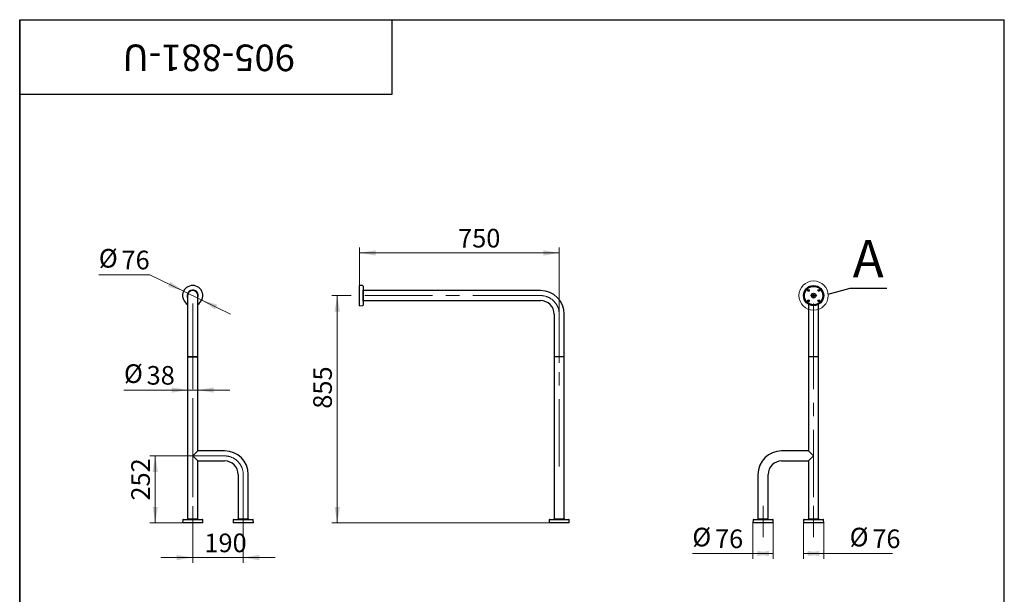
# Model space of a CAD drawing. Units: millimetres. Extents: x 400 to 4636, y -130 to 5840.
# Drawn here: x 400 to 4100, y 3679 to 5840 of the extents above; entities that cross this region are included whole.
import ezdxf

# ---------------------------------------------------------------- set-up
doc = ezdxf.new("R2010")
doc.units = ezdxf.units.MM
doc.header["$LTSCALE"] = 20
doc.linetypes.add('CENTERX2', pattern=[20.32, 12.7, -2.54, 2.54, -2.54])
doc.styles.add('SLDTEXTSTYLE1', font='TXT', dxfattribs={"width": 0.7})
doc.styles.add('SLDTEXTSTYLE2', font='TXT', dxfattribs={"width": 0.605})
doc.dimstyles.new('SLDDIMSTYLE0', dxfattribs={"dimtxt": 70, "dimasz": 60, "dimexe": 0, "dimexo": 0.0625, "dimgap": 17.5, "dimtad": 2, "dimdec": 3, "dimrnd": 1e-09, "dimzin": 12, "dimdsep": 46, "dimtxsty": 'SLDTEXTSTYLE1', "dimsah": 1, "dimcen": 0.09, "dimadec": 0, "dimazin": 3, "dimtfac": 1, "dimtdec": 3, "dimtmove": 0, "dimatfit": 0, "dimfxl": 1, "dimfrac": 2, "dimtolj": 1, "dimtzin": 12, "dimarcsym": 0})
doc.dimstyles.new('SLDDIMSTYLE1', dxfattribs={"dimtxt": 70, "dimasz": 60, "dimexe": 0, "dimexo": 0.0625, "dimgap": 17.5, "dimtad": 2, "dimdec": 3, "dimrnd": 1e-09, "dimzin": 12, "dimdsep": 46, "dimtxsty": 'SLDTEXTSTYLE1', "dimsah": 1, "dimcen": 0.09, "dimadec": 0, "dimazin": 3, "dimtfac": 1, "dimtdec": 3, "dimtofl": 0, "dimtmove": 0, "dimatfit": 3, "dimfxl": 1, "dimfrac": 2, "dimtolj": 1, "dimtzin": 12, "dimarcsym": 0})
doc.dimstyles.new('SLDDIMSTYLE2', dxfattribs={"dimtxt": 70, "dimasz": 60, "dimexe": 0, "dimexo": 0.0625, "dimgap": 17.5, "dimtad": 0, "dimtih": 1, "dimtoh": 1, "dimdec": 3, "dimrnd": 1e-09, "dimzin": 12, "dimdsep": 46, "dimtxsty": 'SLDTEXTSTYLE1', "dimsah": 1, "dimcen": 0, "dimadec": 0, "dimazin": 3, "dimtfac": 1, "dimtdec": 3, "dimtmove": 0, "dimatfit": 3, "dimfxl": 1, "dimfrac": 2, "dimtolj": 1, "dimtzin": 12, "dimarcsym": 0})
doc.dimstyles.new('SLDDIMSTYLE3', dxfattribs={"dimtxt": 0.18, "dimasz": 60, "dimexe": 0, "dimexo": 0.0625, "dimgap": 0, "dimtad": 0, "dimtih": 1, "dimtoh": 1, "dimdec": 0, "dimrnd": 1e-09, "dimzin": 0, "dimdsep": 46, "dimtxsty": 'Standard', "dimblk1": 'NONE', "dimblk2": 'NONE', "dimsah": 1, "dimcen": 0.09, "dimadec": 0, "dimazin": 0, "dimtfac": 60, "dimtdec": 0, "dimtofl": 0, "dimtmove": 0, "dimatfit": 3, "dimldrblk": 'NONE', "dimfxl": 1, "dimfrac": 2, "dimtolj": 1, "dimtzin": 0, "dimarcsym": 0})

# ---------------------------------------------------------------- blocks, each defined once
blk = doc.blocks.new('_D')
at = {"color": 7, "linetype": 'Continuous', "lineweight": 0}
for p, q in [((1050.1, 3909.2), (1050.1, 3796.9)), ((1240.1, 3909.2), (1240.1, 3796.9)), ((1050.1, 3816.9), (930.1, 3816.9)), ((1050.1, 3816.9), (1240.1, 3816.9)), ((1240.1, 3816.9), (1360.1, 3816.9))]:
    blk.add_line(p, q, dxfattribs=at)
at = {"color": 7, "linetype": 'Continuous', "lineweight": 18}
for points in [[(1050.1, 3816.9), (990.1, 3826.9), (990.1, 3806.9)], [(1240.1, 3816.9), (1300.1, 3806.9), (1300.1, 3826.9)]]:
    blk.add_solid(points, dxfattribs=at)
at = {"color": 7, "linetype": 'Continuous', "lineweight": 18, "insert": (1094, 3907.1), "char_height": 70, "attachment_point": 1, "style": 'SLDTEXTSTYLE1'}
blk.add_mtext('190', dxfattribs=at)
blk = doc.blocks.new('_D_1')
at = {"color": 7, "linetype": 'Continuous', "lineweight": 0}
for p, q in [((1029.1, 4199.2), (889.4, 4199.2)), ((909.4, 3947.2), (909.4, 4199.2)), ((1012.1, 3947.2), (889.4, 3947.2))]:
    blk.add_line(p, q, dxfattribs=at)
at = {"color": 7, "linetype": 'Continuous', "lineweight": 18}
for points in [[(909.4, 4199.2), (899.4, 4139.2), (919.4, 4139.2)], [(909.4, 3947.2), (919.4, 4007.2), (899.4, 4007.2)]]:
    blk.add_solid(points, dxfattribs=at)
at = {"color": 7, "linetype": 'Continuous', "lineweight": 18, "insert": (819.2, 4031.3), "char_height": 70, "attachment_point": 1, "rotation": 90, "style": 'SLDTEXTSTYLE1'}
blk.add_mtext('252', dxfattribs=at)
blk = doc.blocks.new('_D_2')
at = {"color": 7, "linetype": 'Continuous', "lineweight": 0}
for p, q in [((888.7, 4880.9), (697.4, 4880.9)), ((1015.9, 4818.9), (888.7, 4880.9)), ((1084.2, 4785.5), (1015.9, 4818.9)), ((1084.2, 4785.5), (1192.1, 4733))]:
    blk.add_line(p, q, dxfattribs=at)
at = {"color": 7, "linetype": 'Continuous', "lineweight": 18}
for points in [[(1015.9, 4818.9), (966.4, 4854.1), (957.6, 4836.2)], [(1084.2, 4785.5), (1133.8, 4750.3), (1142.5, 4768.2)]]:
    blk.add_solid(points, dxfattribs=at)
at = {"color": 7, "linetype": 'Continuous', "lineweight": 18, "char_height": 70, "attachment_point": 1, "style": 'SLDTEXTSTYLE1'}
for s, insert in [('%%c', (697.4, 4977.5)), ('76', (782.5, 4971.1))]:
    blk.add_mtext(s, dxfattribs=dict(at, insert=insert))
blk = doc.blocks.new('_D_3')
at = {"color": 7, "linetype": 'Continuous', "lineweight": 0}
for p, q in [((1031.1, 4447.1), (791.8, 4447.1)), ((1069.1, 4447.1), (1031.1, 4447.1)), ((1069.1, 4447.1), (1189.1, 4447.1))]:
    blk.add_line(p, q, dxfattribs=at)
at = {"color": 7, "linetype": 'Continuous', "lineweight": 18}
for points in [[(1031.1, 4447.1), (971.1, 4457.1), (971.1, 4437.1)], [(1069.1, 4447.1), (1129.1, 4437.1), (1129.1, 4457.1)]]:
    blk.add_solid(points, dxfattribs=at)
at = {"color": 7, "linetype": 'Continuous', "lineweight": 18, "char_height": 70, "attachment_point": 1, "style": 'SLDTEXTSTYLE1'}
for s, insert in [('%%c', (791.8, 4543.7)), ('38', (876.9, 4537.3))]:
    blk.add_mtext(s, dxfattribs=dict(at, insert=insert))
blk = doc.blocks.new('_D_4')
at = {"color": 7, "linetype": 'Continuous', "lineweight": 0}
for p, q in [((1677.3, 4811.4), (1677.3, 4982.8)), ((2427.3, 4962.8), (1677.3, 4962.8)), ((2427.3, 4549.2), (2427.3, 4982.8))]:
    blk.add_line(p, q, dxfattribs=at)
at = {"color": 7, "linetype": 'Continuous', "lineweight": 18}
for points in [[(1677.3, 4962.8), (1737.3, 4952.8), (1737.3, 4972.8)], [(2427.3, 4962.8), (2367.3, 4972.8), (2367.3, 4952.8)]]:
    blk.add_solid(points, dxfattribs=at)
at = {"color": 7, "linetype": 'Continuous', "lineweight": 18, "insert": (2047.3, 5053.1), "char_height": 70, "attachment_point": 1, "style": 'SLDTEXTSTYLE1'}
blk.add_mtext('750', dxfattribs=at)
blk = doc.blocks.new('_D_5')
at = {"color": 7, "linetype": 'Continuous', "lineweight": 0}
for p, q in [((1639.3, 4802.2), (1573.3, 4802.2)), ((1593.3, 3947.2), (1593.3, 4802.2)), ((2389.3, 3947.2), (1573.3, 3947.2))]:
    blk.add_line(p, q, dxfattribs=at)
at = {"color": 7, "linetype": 'Continuous', "lineweight": 18}
for points in [[(1593.3, 4802.2), (1583.3, 4742.2), (1603.3, 4742.2)], [(1593.3, 3947.2), (1603.3, 4007.2), (1583.3, 4007.2)]]:
    blk.add_solid(points, dxfattribs=at)
at = {"color": 7, "linetype": 'Continuous', "lineweight": 18, "insert": (1503.1, 4376.8), "char_height": 70, "attachment_point": 1, "rotation": 90, "style": 'SLDTEXTSTYLE1'}
blk.add_mtext('855', dxfattribs=at)
blk = doc.blocks.new('_D_8')
at = {"color": 7, "linetype": 'Continuous', "lineweight": 0}
for p, q in [((3155.3, 3947.2), (3155.3, 3812.3)), ((3231.3, 3947.2), (3231.3, 3812.3)), ((3155.3, 3832.3), (2927.7, 3832.3)), ((3231.3, 3832.3), (3155.3, 3832.3))]:
    blk.add_line(p, q, dxfattribs=at)
at = {"color": 7, "linetype": 'Continuous', "lineweight": 18}
for points in [[(3155.3, 3832.3), (3215.3, 3822.3), (3215.3, 3842.3)], [(3231.3, 3832.3), (3171.3, 3842.3), (3171.3, 3822.3)]]:
    blk.add_solid(points, dxfattribs=at)
at = {"color": 7, "linetype": 'Continuous', "lineweight": 18, "char_height": 70, "attachment_point": 1, "style": 'SLDTEXTSTYLE1'}
for s, insert in [('%%c', (2927.7, 3929)), ('76', (3012.7, 3922.6))]:
    blk.add_mtext(s, dxfattribs=dict(at, insert=insert))
blk = doc.blocks.new('_D_9')
at = {"color": 7, "linetype": 'Continuous', "lineweight": 0}
for p, q in [((3345.3, 3947.2), (3345.3, 3812.3)), ((3421.3, 3947.2), (3421.3, 3812.3)), ((3421.3, 3832.3), (3345.3, 3832.3)), ((3421.3, 3832.3), (3680.1, 3832.3))]:
    blk.add_line(p, q, dxfattribs=at)
at = {"color": 7, "linetype": 'Continuous', "lineweight": 18}
for points in [[(3345.3, 3832.3), (3405.3, 3822.3), (3405.3, 3842.3)], [(3421.3, 3832.3), (3361.3, 3842.3), (3361.3, 3822.3)]]:
    blk.add_solid(points, dxfattribs=at)
at = {"color": 7, "linetype": 'Continuous', "lineweight": 18, "char_height": 70, "attachment_point": 1, "style": 'SLDTEXTSTYLE1'}
for s, insert in [('%%c', (3518.8, 3929)), ('76', (3603.9, 3922.6))]:
    blk.add_mtext(s, dxfattribs=dict(at, insert=insert))
blk = doc.blocks.new('_None')

msp = doc.modelspace()

# ---------------------------------------------------------------- linework, layer by layer
at = {"color": 7, "linetype": 'Continuous', "lineweight": 25}
for p, q in [((400, 100), (400, 5840)), ((400, 5840), (4100, 5840)), ((400, 5560), (400, 5840)), ((400, 5840), (1800, 5840)), ((400, 5840), (400, 3440)), ((1800, 5560), (1800, 5840)), ((4100, 100), (4100, 5840)), ((400, 5560), (1800, 5560)), ((1688.4186, 4839.8137), (1677.3488, 4840.2002)), ((1677.3488, 4764.2002), (1677.3488, 4840.2002)), ((1690.3488, 4837.8149), (1690.3488, 4766.5856)), ((1691.2238, 4802.2002), (1691.2238, 4822.3252)), ((2357.3488, 4821.2002), (1691.2238, 4821.2002)), ((1031.0799, 4802.2002), (1031.0799, 4732.2002)), ((1069.0799, 4732.2002), (1069.0799, 4802.2002)), ((1691.2238, 4782.0752), (1691.2238, 4802.2002)), ((1691.2238, 4783.2002), (2357.3488, 4783.2002)), ((3378.3973, 4801.1202), (3378.3973, 4803.2802)), ((3378.3973, 4803.2802), (3381.2385, 4803.2802)), ((3381.2385, 4801.1202), (3378.3973, 4801.1202)), ((3381.2093, 4801.1202), (3381.2093, 4803.2802)), ((3382.2173, 4807.1002), (3384.3773, 4807.1002)), ((3382.2173, 4804.259), (3382.2173, 4807.1002)), ((3382.2173, 4804.2882), (3384.3773, 4804.2882)), ((3382.2173, 4797.3002), (3382.2173, 4800.1414)), ((3384.3773, 4800.1122), (3382.2173, 4800.1122)), ((3384.3773, 4797.3002), (3382.2173, 4797.3002)), ((3384.3773, 4807.1002), (3384.3773, 4804.259)), ((3384.3773, 4800.1414), (3384.3773, 4797.3002)), ((3385.3561, 4803.2802), (3388.1973, 4803.2802)), ((3388.1973, 4801.1202), (3385.3561, 4801.1202)), ((3385.3853, 4803.2802), (3385.3853, 4801.1202)), ((3388.1973, 4803.2802), (3388.1973, 4801.1202)), ((1677.3488, 4764.2002), (1688.4186, 4764.5868)), ((3364.2973, 4769.2913), (3364.2973, 4732.2002)), ((3402.2973, 4732.2002), (3402.2973, 4769.2913)), ((1031.0799, 4732.2002), (1031.0799, 4572.2002)), ((1069.0799, 4572.2002), (1069.0799, 4732.2002)), ((2408.3488, 4732.2002), (2408.3488, 4572.2002)), ((2446.3488, 4572.2002), (2446.3488, 4732.2002)), ((3364.2973, 4732.2002), (3364.2973, 4572.2002)), ((3402.2973, 4572.2002), (3402.2973, 4732.2002)), ((1031.0799, 4572.2002), (1031.0799, 3961.0752)), ((1069.0799, 4572.2002), (1031.0799, 4572.2002)), ((1031.0799, 4572.2002), (1050.0799, 4572.2002)), ((1050.0799, 4572.2002), (1069.0799, 4572.2002)), ((1069.0799, 4218.2002), (1069.0799, 4572.2002)), ((2408.3488, 4572.2002), (2408.3488, 4199.2002)), ((2446.3488, 4572.2002), (2408.3488, 4572.2002)), ((2446.3488, 3961.0752), (2446.3488, 4572.2002)), ((3364.2973, 4572.2002), (3364.2973, 4218.2002)), ((3402.2973, 4572.2002), (3364.2973, 4572.2002)), ((3402.2973, 3961.0752), (3402.2973, 4572.2002)), ((1050.0799, 4199.2002), (1069.0799, 4218.2002)), ((1170.0799, 4218.2002), (1069.0799, 4218.2002)), ((3364.2973, 4218.2002), (3263.2973, 4218.2002)), ((3364.2973, 4218.2002), (3383.2973, 4199.2002)), ((1069.0799, 4180.2002), (1050.0799, 4199.2002)), ((2408.3488, 4199.2002), (2408.3488, 3961.0752)), ((3383.2973, 4199.2002), (3364.2973, 4180.2002)), ((1069.0799, 3961.0752), (1069.0799, 4180.2002)), ((1069.0799, 4180.2002), (1170.0799, 4180.2002)), ((3263.2973, 4180.2002), (3364.2973, 4180.2002)), ((3364.2973, 4180.2002), (3364.2973, 3961.0752)), ((1221.0799, 4129.2002), (1221.0799, 3961.0752)), ((1259.0799, 3961.0752), (1259.0799, 4129.2002)), ((3174.2973, 4129.2002), (3174.2973, 3961.0752)), ((3212.2973, 3961.0752), (3212.2973, 4129.2002)), ((1014.4653, 3960.2002), (1085.6946, 3960.2002)), ((1070.2049, 3961.0752), (1029.9549, 3961.0752)), ((1204.4653, 3960.2002), (1275.6946, 3960.2002)), ((1260.2049, 3961.0752), (1219.9549, 3961.0752)), ((2391.7342, 3960.2002), (2427.3488, 3960.2002)), ((2447.4738, 3961.0752), (2407.2238, 3961.0752)), ((2427.3488, 3960.2002), (2462.9635, 3960.2002)), ((3157.6827, 3960.2002), (3228.912, 3960.2002)), ((3193.2973, 3961.0752), (3173.1723, 3961.0752)), ((3213.4223, 3961.0752), (3193.2973, 3961.0752)), ((3347.6827, 3960.2002), (3418.912, 3960.2002)), ((3383.2973, 3961.0752), (3363.1723, 3961.0752)), ((3403.4223, 3961.0752), (3383.2973, 3961.0752)), ((1012.4665, 3958.27), (1012.0799, 3947.2002)), ((1088.0799, 3947.2002), (1012.0799, 3947.2002)), ((1088.0799, 3947.2002), (1087.6933, 3958.27)), ((1202.4665, 3958.27), (1202.0799, 3947.2002)), ((1278.0799, 3947.2002), (1202.0799, 3947.2002)), ((1278.0799, 3947.2002), (1277.6933, 3958.27)), ((2389.7354, 3958.27), (2389.3488, 3947.2002)), ((2427.3488, 3947.2002), (2389.3488, 3947.2002)), ((2465.3488, 3947.2002), (2427.3488, 3947.2002)), ((2465.3488, 3947.2002), (2464.9622, 3958.27)), ((3155.6839, 3958.27), (3155.2973, 3947.2002)), ((3231.2973, 3947.2002), (3155.2973, 3947.2002)), ((3231.2973, 3947.2002), (3230.9108, 3958.27)), ((3345.6839, 3958.27), (3345.2973, 3947.2002)), ((3421.2973, 3947.2002), (3345.2973, 3947.2002)), ((3421.2973, 3947.2002), (3420.9108, 3958.27))]:
    msp.add_line(p, q, dxfattribs=at)
at = {"color": 7, "linetype": 'CENTERX2', "lineweight": 18}
for p, q in [((2357.3488, 4802.2002), (1639.3488, 4802.2002)), ((1050.0799, 4772.2002), (1050.0799, 4549.2002)), ((3383.2973, 4772.2002), (3383.2973, 4549.2002)), ((2427.3488, 4549.2002), (2427.3488, 4732.2002)), ((3383.2973, 4519.2002), (3383.2973, 4636.7002)), ((1050.0799, 4043.7002), (1050.0799, 4549.2002)), ((2427.3488, 4159.2002), (2427.3488, 4549.2002)), ((3383.2973, 4043.7002), (3383.2973, 4549.2002)), ((1050.0799, 4416.2002), (1050.0799, 3909.2002)), ((1170.0799, 4199.2002), (1029.0799, 4199.2002)), ((1240.0799, 3909.2002), (1240.0799, 4129.2002)), ((3193.2973, 4012.0809), (3193.2973, 3893.4707)), ((3383.2973, 4012.0809), (3383.2973, 3893.4707))]:
    msp.add_line(p, q, dxfattribs=at)
at = {"color": 7, "linetype": 'Continuous', "lineweight": 25, "flags": 128}
msp.add_lwpolyline([(1069.0799, 4802.2002), (1068.9029, 4804.7874), (1068.3753, 4807.3264), (1067.5069, 4809.7698), (1066.3139, 4812.0723), (1064.8184, 4814.1909), (1063.0484, 4816.0861), (1061.0368, 4817.7227), (1058.8211, 4819.07), (1056.4426, 4820.1032), (1053.9456, 4820.8028), (1051.3765, 4821.1559), (1048.7833, 4821.1559), (1046.2142, 4820.8028), (1043.7172, 4820.1032), (1041.3387, 4819.07), (1039.123, 4817.7227), (1037.1114, 4816.0861), (1035.3414, 4814.1909), (1033.8459, 4812.0723), (1032.6529, 4809.7698), (1031.7845, 4807.3264), (1031.2569, 4804.7874), (1031.0799, 4802.2002), (1031.0799, 4802.2002)], dxfattribs=at)
at = {"color": 7, "linetype": 'Continuous', "lineweight": 18}
msp.add_circle((3383.2973, 4802.2002), 54.9453, dxfattribs=at)
at = {"color": 7, "linetype": 'Continuous', "lineweight": 25}
for centre, radius in [((3383.2973, 4802.2002), 38), ((3383.2973, 4802.2002), 37.2495), ((3383.2973, 4802.2002), 34.5), ((3363.8519, 4821.6457), 3.25), ((3383.2973, 4802.2002), 9.15), ((3402.7428, 4821.6457), 3.25), ((3363.8519, 4782.7548), 3.25), ((3402.7428, 4782.7548), 3.25)]:
    msp.add_circle(centre, radius, dxfattribs=at)
for centre, radius, start, end in [((1050.0799, 4802.2002), 38, 300, 240), ((1050.0799, 4802.2002), 21, 334.7912347, 180), ((1688.3488, 4837.8149), 2, 0, 88), ((1690.3488, 4822.3252), 0.875, 0, 90), ((2357.3488, 4732.2002), 89, 0, 90), ((1050.0799, 4802.2002), 21, 180, 205.2087653), ((1690.3488, 4782.0752), 0.875, 270, 0), ((2357.3488, 4732.2002), 51, 0, 90), ((3383.2973, 4802.2002), 2.3249, 117.6803692, 152.3196308), ((3383.2973, 4802.2002), 2.3249, 207.6803692, 242.3196308), ((3383.2973, 4802.2002), 1.9305, 145.9828825, 214.0171175), ((3383.2973, 4802.2002), 1.9305, 124.0171175, 145.9828825), ((3383.2973, 4802.2002), 1.9305, 214.0171175, 235.9828825), ((3383.2973, 4802.2002), 1.9305, 55.9828825, 124.0171175), ((3383.2973, 4802.2002), 1.9305, 235.9828825, 304.0171175), ((3383.2973, 4802.2002), 2.3249, 27.6803692, 62.3196308), ((3383.2973, 4802.2002), 1.9305, 34.0171175, 55.9828825), ((3383.2973, 4802.2002), 2.3249, 297.6803692, 332.3196308), ((3383.2973, 4802.2002), 1.9305, 304.0171175, 325.9828825), ((3383.2973, 4802.2002), 1.9305, 325.9828825, 34.0171175), ((1688.3488, 4766.5856), 2, 272, 360), ((1170.0799, 4129.2002), 89, 0, 90), ((3263.2973, 4129.2002), 89, 90, 180), ((1170.0799, 4129.2002), 51, 0, 90), ((3263.2973, 4129.2002), 51, 90, 180), ((1014.4653, 3958.2002), 2, 90, 178), ((1029.9549, 3960.2002), 0.875, 90, 180), ((1070.2049, 3960.2002), 0.875, 0, 90), ((1085.6946, 3958.2002), 2, 2, 90), ((1204.4653, 3958.2002), 2, 90, 178), ((1219.9549, 3960.2002), 0.875, 90, 180), ((1260.2049, 3960.2002), 0.875, 0, 90), ((1275.6946, 3958.2002), 2, 2, 90), ((2391.7342, 3958.2002), 2, 90, 178), ((2407.2238, 3960.2002), 0.875, 90, 180), ((2447.4738, 3960.2002), 0.875, 0, 90), ((2462.9635, 3958.2002), 2, 2, 90), ((3157.6827, 3958.2002), 2, 90, 178), ((3173.1723, 3960.2002), 0.875, 90, 180), ((3213.4223, 3960.2002), 0.875, 0, 90), ((3228.912, 3958.2002), 2, 2, 90), ((3347.6827, 3958.2002), 2, 90, 178), ((3363.1723, 3960.2002), 0.875, 90, 180), ((3403.4223, 3960.2002), 0.875, 0, 90), ((3418.912, 3958.2002), 2, 2, 90)]:
    msp.add_arc(centre, radius, start, end, dxfattribs=at)
at = {"color": 7, "linetype": 'CENTERX2', "lineweight": 18}
for centre in [(2357.3488, 4732.2002), (1170.0799, 4129.2002)]:
    msp.add_arc(centre, 70, 0, 90, dxfattribs=at)
at = {"color": 7, "linetype": 'Continuous', "lineweight": 25}
for points, knots in [([(3381.6972, 4803.2802), (3381.6783, 4803.2802), (3381.5408, 4803.2802), (3381.3888, 4803.2802), (3381.2578, 4803.2802), (3381.2385, 4803.2802)], [0, 0, 0, 0, 0.119367666, 0.870642749, 1, 1, 1, 1]), ([(3381.2385, 4801.1202), (3381.2578, 4801.1202), (3381.3888, 4801.1202), (3381.5408, 4801.1202), (3381.6783, 4801.1202), (3381.6972, 4801.1202)], [0, 0, 0, 0, 0.129357252, 0.880632332, 1, 1, 1, 1]), ([(3382.2173, 4804.259), (3382.2173, 4804.2398), (3382.2173, 4804.1088), (3382.2173, 4803.9568), (3382.2173, 4803.8192), (3382.2173, 4803.8004)], [0, 0, 0, 0, 0.129357251, 0.880632334, 1, 1, 1, 1]), ([(3382.2173, 4800.6001), (3382.2173, 4800.5812), (3382.2173, 4800.4437), (3382.2173, 4800.2917), (3382.2173, 4800.1607), (3382.2173, 4800.1414)], [0, 0, 0, 0, 0.119367666, 0.870642749, 1, 1, 1, 1]), ([(3384.3773, 4803.8004), (3384.3773, 4803.8192), (3384.3773, 4803.9568), (3384.3773, 4804.1088), (3384.3773, 4804.2398), (3384.3773, 4804.259)], [0, 0, 0, 0, 0.119367666, 0.870642749, 1, 1, 1, 1]), ([(3384.3773, 4800.1414), (3384.3773, 4800.1607), (3384.3773, 4800.2917), (3384.3773, 4800.4437), (3384.3773, 4800.5812), (3384.3773, 4800.6001)], [0, 0, 0, 0, 0.129357251, 0.880632334, 1, 1, 1, 1]), ([(3385.3561, 4803.2802), (3385.3369, 4803.2802), (3385.2059, 4803.2802), (3385.0539, 4803.2802), (3384.9163, 4803.2802), (3384.8975, 4803.2802)], [0, 0, 0, 0, 0.1293572513, 0.8806323342, 1, 1, 1, 1]), ([(3384.8975, 4801.1202), (3384.9163, 4801.1202), (3385.0539, 4801.1202), (3385.2059, 4801.1202), (3385.3369, 4801.1202), (3385.3561, 4801.1202)], [0, 0, 0, 0, 0.1193676658, 0.8706427487, 1, 1, 1, 1])]:
    msp.add_open_spline(points, degree=3, knots=knots, dxfattribs=at)

# ---------------------------------------------------------------- texts
at = {"color": 7, "linetype": 'Continuous', "lineweight": 0, "insert": (1110.4235, 5646.3797), "char_height": 100, "attachment_point": 2, "rotation": 180, "style": 'SLDTEXTSTYLE1'}
msp.add_mtext('905-881-U', dxfattribs=at)
at = {"color": 7, "linetype": 'Continuous', "lineweight": 18, "insert": (3530.5587, 5011.1023), "char_height": 140, "attachment_point": 1, "style": 'SLDTEXTSTYLE2'}
msp.add_mtext('A', dxfattribs=at)

# ---------------------------------------------------------------- dimensions: what is measured, and where the dimension line sits
at = {"color": 7, "linetype": 'Continuous', "lineweight": 18}
for base, p1, p2, dimstyle, picture, middle in [((1677.3488, 4962.8158), (2427.3488, 4549.2002), (1677.3488, 4811.3502), 'SLDDIMSTYLE1', '_D_4', (2102.3874, 4962.8158)), ((1240.0799, 3816.9102), (1050.0799, 3909.2002), (1240.0799, 3909.2002), 'SLDDIMSTYLE0', '_D', (1144.8467, 3816.9102))]:
    dim = msp.add_linear_dim(base=base, p1=p1, p2=p2, dimstyle=dimstyle, dxfattribs=at)
    dim.commit()
    dim.dimension.update_dxf_attribs({"geometry": picture, "text_midpoint": middle, "dimtype": 160})
dim = msp.add_diameter_dim_2p(p1=(1015.9243, 4818.8553), p2=(1084.2356, 4785.5452), dimstyle='SLDDIMSTYLE2', dxfattribs=at)
dim.commit()
dim.dimension.update_dxf_attribs({"geometry": '_D_2', "text_midpoint": (778.0902, 4928.8555), "dimtype": 163})
for base, p1, p2, picture, middle in [((1593.2869, 4802.2002), (2389.3488, 3947.2002), (1639.3488, 4802.2002), '_D_5', (1593.2869, 4429.7781)), ((909.4162, 4199.2002), (1012.0799, 3947.2002), (1029.0799, 4199.2002), '_D_1', (909.4162, 4086.3948))]:
    dim = msp.add_linear_dim(base=base, p1=p1, p2=p2, angle=90, dimstyle='SLDDIMSTYLE1', dxfattribs=at)
    dim.commit()
    dim.dimension.update_dxf_attribs({"geometry": picture, "text_midpoint": middle, "dimtype": 160})
for base, p1, p2, dimstyle, picture, middle in [((1031.0799, 4447.0809), (1069.0799, 4572.2002), (1031.0799, 4572.2002), 'SLDDIMSTYLE0', '_D_3', (870.3494, 4447.0809)), ((3155.2973, 3832.3397), (3231.2973, 3947.2002), (3155.2973, 3947.2002), 'SLDDIMSTYLE1', '_D_8', (3008.3159, 3832.3397)), ((3345.2973, 3832.3397), (3421.2973, 3947.2002), (3345.2973, 3947.2002), 'SLDDIMSTYLE1', '_D_9', (3599.4408, 3832.3397))]:
    dim = msp.add_linear_dim(base=base, p1=p1, p2=p2, text='%%c<>', dimstyle=dimstyle, dxfattribs=at)
    dim.commit()
    dim.dimension.update_dxf_attribs({"geometry": picture, "text_midpoint": middle, "dimtype": 160})

# ---------------------------------------------------------------- leaders
at = {"color": 7, "linetype": 'Continuous', "lineweight": 18, "has_arrowhead": 0}
msp.add_leader([(3437.9516, 4807.8485), (3520.5587, 4830.6708), (3658.7889, 4830.6708)], dimstyle='SLDDIMSTYLE3', dxfattribs=at)

doc.saveas('drawing.dxf')
